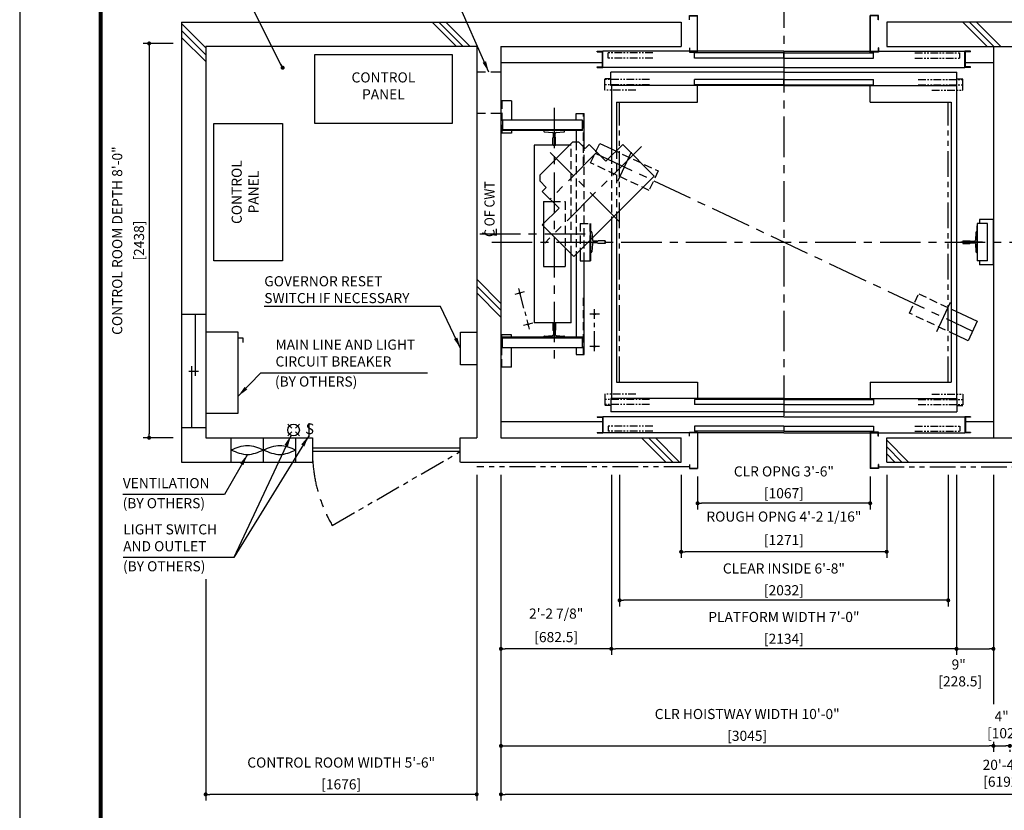
# Model space of a CAD drawing. Units: millimetres. Extents: x 0 to 21000, y 0 to 15000.
# Drawn here: x 0 to 6088, y 7347 to 12235 of the extents above; entities that cross this region are included whole.
import ezdxf

# ---------------------------------------------------------------- set-up
doc = ezdxf.new("R2010")
doc.units = ezdxf.units.MM
doc.header["$LTSCALE"] = 100
for name, pattern in [('CENTER1', [8, 5, -1, 1, -1]), ('CENTERX2', [4, 2.5, -0.5, 0.5, -0.5]), ('DASHDOT', [1, 0.5, -0.25, 0, -0.25]), ('DASHED', [0.75, 0.5, -0.25]), ('DASHED2', [9.525, 6.35, -3.175]), ('DIVIDE', [1.25, 0.5, -0.25, 0, -0.25, 0, -0.25]), ('PHANTOM2', [31.75, 15.875, -3.175, 3.175, -3.175, 3.175, -3.175])]:
    doc.linetypes.add(name, pattern=pattern)
doc.layers.get('0').update_dxf_attribs({"color": 3})
for name, color, linetype in [('BUILDING', 3, 'Continuous'), ('C', 7, 'CENTERX2'), ('CAR', 6, 'Continuous'), ('CENTER-LINE', 7, 'CENTERX2'), ('CWT', 1, 'Continuous'), ('DIM', 2, 'Continuous'), ('DOOR', 7, 'Continuous'), ('FRAME', 5, 'Continuous'), ('OTHERS', 4, 'Continuous'), ('TRACTION-MACHINE', 2, 'Continuous'), ('W-DASHED-LINE', 111, 'PHANTOM2')]:
    doc.layers.add(name, color=color, linetype=linetype)
doc.styles.add('IN_MM', font='romans.shx', dxfattribs={"height": 55, "bigfont": 'bigfont.shx'})
doc.styles.get("Standard").update_dxf_attribs({"font": 'romans.shx', "bigfont": 'bigfont.shx'})
doc.dimstyles.new('1-40INCH', dxfattribs={"dimscale": 20, "dimtxt": 2.5, "dimasz": 3.5, "dimexe": 1.5, "dimexo": 2, "dimgap": 1, "dimtad": 3, "dimdec": 4, "dimlfac": 0.03937, "dimzin": 3, "dimdsep": 46, "dimlunit": 4, "dimtxsty": 'Standard', "dimcen": 0.09, "dimclrd": 256, "dimclre": 256, "dimclrt": 256, "dimadec": 0, "dimazin": 2, "dimtfac": 1, "dimtdec": 4, "dimtmove": 0, "dimatfit": 3, "dimfxl": 0, "dimfrac": 2, "dimtolj": 1, "dimtzin": 0, "dimarcsym": 0})
doc.dimstyles.new('1-50IN', dxfattribs={"dimscale": 25, "dimtxt": 2.5, "dimasz": 1, "dimexe": 1.5, "dimexo": 2, "dimgap": 1, "dimtad": 3, "dimdsep": 46, "dimtxsty": 'Standard', "dimblk1": 'DOT', "dimblk2": 'DOT', "dimsah": 1, "dimcen": 0.09, "dimclrd": 256, "dimclre": 256, "dimclrt": 256, "dimadec": 0, "dimazin": 0, "dimtfac": 1, "dimtmove": 0, "dimatfit": 3, "dimldrblk": 'DOT', "dimfxl": 0, "dimtolj": 1, "dimtzin": 0, "dimarcsym": 0})
doc.dimstyles.new('1-50IN INCH', dxfattribs={"dimscale": 25, "dimtxt": 2.5, "dimasz": 1, "dimexe": 1.5, "dimexo": 2, "dimgap": 1, "dimtad": 3, "dimdec": 4, "dimlfac": 0.03937, "dimzin": 3, "dimdsep": 46, "dimlunit": 4, "dimtxsty": 'Standard', "dimblk1": 'DOT', "dimblk2": 'DOT', "dimsah": 1, "dimcen": 0.09, "dimclrd": 256, "dimclre": 256, "dimclrt": 256, "dimadec": 0, "dimazin": 2, "dimtfac": 1, "dimtdec": 4, "dimtmove": 0, "dimatfit": 3, "dimldrblk": 'DOT', "dimfxl": 0, "dimfrac": 2, "dimtolj": 1, "dimtzin": 0, "dimarcsym": 0})
doc.dimstyles.new('1-50IN INCH1-2', dxfattribs={"dimscale": 25, "dimtxt": 2.5, "dimasz": 1, "dimexe": 1.5, "dimexo": 2, "dimgap": 1, "dimtad": 3, "dimdec": 1, "dimlfac": 0.03937, "dimzin": 3, "dimdsep": 46, "dimlunit": 4, "dimtxsty": 'Standard', "dimblk1": 'DOT', "dimblk2": 'DOT', "dimsah": 1, "dimcen": 0.09, "dimclrd": 256, "dimclre": 256, "dimclrt": 256, "dimadec": 0, "dimazin": 2, "dimtfac": 1, "dimtdec": 1, "dimtmove": 0, "dimatfit": 3, "dimldrblk": 'DOT', "dimfxl": 0, "dimfrac": 2, "dimtolj": 1, "dimtzin": 0, "dimarcsym": 0})

# ---------------------------------------------------------------- blocks, each defined once
blk = doc.blocks.new('_DOT')
at = {"color": 0, "linetype": 'ByBlock'}
blk.add_line((-0.5, 0), (-1, 0), dxfattribs=at)
at = {"color": 0, "linetype": 'ByBlock', "const_width": 0.5}
blk.add_lwpolyline([(-0.25, 0, 1), (0.25, 0, 1)], format="xyb", close=True, dxfattribs=at)
blk = doc.blocks.new('*D28')
at = {"layer": 'DEFPOINTS', "color": 0}
for p in [(2976, 9470), (3658.5, 9470), (2976, 8345)]:
    blk.add_point(p, dxfattribs=at)
at = {"layer": 'DIM', "lineweight": -2}
for p, q in [((2976, 9420), (2976, 8307.5)), ((3658.5, 9420), (3658.5, 8307.5)), ((3633.5, 8345), (3001, 8345))]:
    blk.add_line(p, q, dxfattribs=at)
at = {"layer": 'DIM', "lineweight": -2, "xscale": 25, "yscale": 25, "zscale": 25, "rotation": 180}
blk.add_blockref('_DOT', (2976, 8345), dxfattribs=at)
at = {"layer": 'DIM', "lineweight": -2, "xscale": 25, "yscale": 25, "zscale": 25}
blk.add_blockref('_DOT', (3658.5, 8345), dxfattribs=at)
at = {"layer": 'DIM', "char_height": 62.5, "attachment_point": 5}
for s, insert in [('\\A1;2\'-2 7/8"', (3317.3, 8562.8)), ('\\A1;[682.5]', (3317.3, 8417.6))]:
    blk.add_mtext(s, dxfattribs=dict(at, insert=insert))
blk = doc.blocks.new('*D29')
at = {"layer": 'DEFPOINTS', "color": 0}
for p in [(5792.5, 9470), (6021, 9470), (6021, 8345)]:
    blk.add_point(p, dxfattribs=at)
at = {"layer": 'DIM', "lineweight": -2}
for p, q in [((5792.5, 9420), (5792.5, 8307.5)), ((6021, 9420), (6021, 8307.5)), ((5817.5, 8345), (5996, 8345))]:
    blk.add_line(p, q, dxfattribs=at)
at = {"layer": 'DIM', "lineweight": -2, "xscale": 25, "yscale": 25, "zscale": 25, "rotation": 180}
blk.add_blockref('_DOT', (5792.5, 8345), dxfattribs=at)
at = {"layer": 'DIM', "lineweight": -2, "xscale": 25, "yscale": 25, "zscale": 25}
blk.add_blockref('_DOT', (6021, 8345), dxfattribs=at)
at = {"layer": 'DIM', "insert": (5806.3, 8196.1), "char_height": 62.5, "attachment_point": 5}
blk.add_mtext('\\A1;9"\\P [228.5]', dxfattribs=at)
blk = doc.blocks.new('*U24')
at = {"layer": 'CAR', "linetype": 'Continuous', "ltscale": 0.5}
for p, q in [((-533.5, -82), (-1066, -82)), ((533.5, -82), (1066, -82))]:
    blk.add_line(p, q, dxfattribs=at)
at = {"layer": 'DOOR'}
for p, q in [((0, 0), (-1069.5, 0)), ((-1069.5, 0), (-1069.5, -82)), ((0, 0), (1069.5, 0)), ((1069.5, 0), (1069.5, -82)), ((0, -5), (-553.5, -5)), ((-553.5, -5), (-553.5, -37)), ((0, -37), (-553.5, -37)), ((0, -5), (553.5, -5)), ((0, -5), (0, -37)), ((0, -37), (553.5, -37)), ((553.5, -5), (553.5, -37)), ((-1154.5, -112), (-1154.5, -115.2)), ((-1154.5, -112), (-1119.5, -112)), ((-1154.5, -115.2), (-1122.7, -115.2)), ((-1122.7, -115.2), (-1122.7, -208.8)), ((-1119.5, -112), (-1119.5, -212)), ((0, -112), (-1119.5, -112)), ((0, -82), (-1069.5, -82)), ((0, -82), (1069.5, -82)), ((0, -112), (1119.5, -112)), ((1119.5, -112), (1119.5, -212)), ((1154.5, -112), (1119.5, -112)), ((1122.7, -115.2), (1122.7, -208.8)), ((1154.5, -115.2), (1122.7, -115.2)), ((1154.5, -112), (1154.5, -115.2)), ((0, -170), (-553.5, -170)), ((-553.5, -170), (-553.5, -202)), ((0, -170), (553.5, -170)), ((0, -170), (0, -202)), ((553.5, -170), (553.5, -202)), ((-1154.5, -208.8), (-1154.5, -212)), ((-1154.5, -208.8), (-1122.7, -208.8)), ((-1154.5, -212), (-1119.5, -212)), ((-584.5, -212), (-1119.5, -212)), ((-535.1, -212), (-582.9, -212)), ((0, -202), (-553.5, -202)), ((0, -212), (-533.5, -212)), ((0, -202), (553.5, -202)), ((0, -212), (533.5, -212)), ((535.1, -212), (582.9, -212)), ((584.5, -212), (1119.5, -212)), ((1154.5, -212), (1119.5, -212)), ((1154.5, -208.8), (1122.7, -208.8)), ((1154.5, -208.8), (1154.5, -212))]:
    blk.add_line(p, q, dxfattribs=at)
at = {"layer": 'OTHERS'}
for p, q in [((-584.5, -207), (-533.5, -207)), ((-584.5, -232), (-584.5, -207)), ((-584.5, -232), (-582.9, -232)), ((-582.9, -208.6), (-535.1, -208.6)), ((-582.9, -232), (-582.9, -208.6)), ((-535.1, -208.6), (-535.1, -430.4)), ((-533.5, -207), (-533.5, -432)), ((584.5, -207), (533.5, -207)), ((533.5, -207), (533.5, -432)), ((582.9, -208.6), (535.1, -208.6)), ((535.1, -208.6), (535.1, -430.4)), ((582.9, -232), (582.9, -208.6)), ((584.5, -232), (582.9, -232)), ((584.5, -232), (584.5, -207)), ((-584.5, -407), (-584.5, -432)), ((-584.5, -407), (-582.9, -407)), ((-582.9, -407), (-582.9, -430.4)), ((582.9, -407), (582.9, -430.4)), ((584.5, -407), (582.9, -407)), ((584.5, -407), (584.5, -432)), ((-584.5, -432), (-533.5, -432)), ((-582.9, -430.4), (-535.1, -430.4)), ((584.5, -432), (533.5, -432)), ((582.9, -430.4), (535.1, -430.4))]:
    blk.add_line(p, q, dxfattribs=at)
at = {"layer": 'W-DASHED-LINE', "ltscale": 0.03}
for p, q in [((-1107, 28), (-1107, -42)), ((-914.65, 28), (-1107, 28)), ((914.65, 28), (1107, 28)), ((1107, 28), (1107, -42)), ((-830.25, -5), (-1107, -5)), ((-1107, -5), (-1107, -37)), ((-830.25, -37), (-1107, -37)), ((-1069.5, -42), (-1107, -42)), ((830.25, -5), (1107, -5)), ((830.25, -37), (1107, -37)), ((1069.5, -42), (1107, -42)), ((1107, -5), (1107, -37)), ((-810.25, -170), (-1087, -170)), ((-1087, -170), (-1087, -202)), ((810.25, -170), (1087, -170)), ((1087, -170), (1087, -202)), ((-810.25, -202), (-1087, -202)), ((810.25, -202), (1087, -202))]:
    blk.add_line(p, q, dxfattribs=at)
blk = doc.blocks.new('*D36')
at = {"layer": 'DEFPOINTS', "color": 0}
for p in [(3709.5, 9470), (5741.5, 9470), (3709.5, 8645)]:
    blk.add_point(p, dxfattribs=at)
at = {"layer": 'DIM', "lineweight": -2}
for p, q in [((3709.5, 9420), (3709.5, 8607.5)), ((5741.5, 9420), (5741.5, 8607.5)), ((5716.5, 8645), (3734.5, 8645))]:
    blk.add_line(p, q, dxfattribs=at)
at = {"layer": 'DIM', "lineweight": -2, "xscale": 25, "yscale": 25, "zscale": 25, "rotation": 180}
blk.add_blockref('_DOT', (3709.5, 8645), dxfattribs=at)
at = {"layer": 'DIM', "lineweight": -2, "xscale": 25, "yscale": 25, "zscale": 25}
blk.add_blockref('_DOT', (5741.5, 8645), dxfattribs=at)
at = {"layer": 'DIM', "char_height": 62.5, "attachment_point": 5}
for s, insert in [('\\A1;CLEAR INSIDE 6\'-8"', (4725.5, 8842)), ('\\A1;[2032]', (4725.5, 8707.2))]:
    blk.add_mtext(s, dxfattribs=dict(at, insert=insert))
blk = doc.blocks.new('*D37')
at = {"layer": 'DEFPOINTS', "color": 0}
for p in [(3658.5, 9470), (5792.5, 9470), (3658.5, 8345)]:
    blk.add_point(p, dxfattribs=at)
at = {"layer": 'DIM', "lineweight": -2}
for p, q in [((3658.5, 9420), (3658.5, 8307.5)), ((5792.5, 9420), (5792.5, 8307.5)), ((5767.5, 8345), (3683.5, 8345))]:
    blk.add_line(p, q, dxfattribs=at)
at = {"layer": 'DIM', "lineweight": -2, "xscale": 25, "yscale": 25, "zscale": 25, "rotation": 180}
blk.add_blockref('_DOT', (3658.5, 8345), dxfattribs=at)
at = {"layer": 'DIM', "lineweight": -2, "xscale": 25, "yscale": 25, "zscale": 25}
blk.add_blockref('_DOT', (5792.5, 8345), dxfattribs=at)
at = {"layer": 'DIM', "char_height": 62.5, "attachment_point": 5}
for s, insert in [('\\A1;PLATFORM WIDTH 7\'-0"', (4725.5, 8542)), ('\\A1;[2134]', (4725.5, 8407.2))]:
    blk.add_mtext(s, dxfattribs=dict(at, insert=insert))
blk = doc.blocks.new('*D38')
at = {"layer": 'DEFPOINTS', "color": 0}
for p in [(4192, 9460), (5259, 9460), (4192, 9245)]:
    blk.add_point(p, dxfattribs=at)
at = {"layer": 'DIM', "lineweight": -2}
for p, q in [((4192, 9410), (4192, 9207.5)), ((5259, 9410), (5259, 9207.5)), ((5234, 9245), (4217, 9245))]:
    blk.add_line(p, q, dxfattribs=at)
at = {"layer": 'DIM', "lineweight": -2, "xscale": 25, "yscale": 25, "zscale": 25, "rotation": 180}
blk.add_blockref('_DOT', (4192, 9245), dxfattribs=at)
at = {"layer": 'DIM', "lineweight": -2, "xscale": 25, "yscale": 25, "zscale": 25}
blk.add_blockref('_DOT', (5259, 9245), dxfattribs=at)
at = {"layer": 'DIM', "char_height": 62.5, "attachment_point": 5}
for s, insert in [('\\A1;CLR OPNG 3\'-6"', (4725.5, 9442)), ('\\A1;[1067]', (4725.5, 9307.2))]:
    blk.add_mtext(s, dxfattribs=dict(at, insert=insert))
blk = doc.blocks.new('*D39')
at = {"layer": 'DEFPOINTS', "color": 0}
for p in [(4090, 9470), (5361, 9470), (4090, 8945)]:
    blk.add_point(p, dxfattribs=at)
at = {"layer": 'DIM', "lineweight": -2}
for p, q in [((4090, 9420), (4090, 8907.5)), ((5361, 9420), (5361, 8907.5)), ((5336, 8945), (4115, 8945))]:
    blk.add_line(p, q, dxfattribs=at)
at = {"layer": 'DIM', "lineweight": -2, "xscale": 25, "yscale": 25, "zscale": 25, "rotation": 180}
blk.add_blockref('_DOT', (4090, 8945), dxfattribs=at)
at = {"layer": 'DIM', "lineweight": -2, "xscale": 25, "yscale": 25, "zscale": 25}
blk.add_blockref('_DOT', (5361, 8945), dxfattribs=at)
at = {"layer": 'DIM', "char_height": 62.5, "attachment_point": 5}
for s, insert in [('\\A1;ROUGH OPNG 4\'-2 1/16"', (4725.5, 9162.8)), ('\\A1;[1271]', (4725.5, 9017.6))]:
    blk.add_mtext(s, dxfattribs=dict(at, insert=insert))
blk = doc.blocks.new('A$C1D493A51')
at = {"layer": 'TRACTION-MACHINE', "linetype": 'Continuous'}
for p, q in [((0, 497.8), (195.2, 693)), ((299.1, 589), (195.2, 693)), ((299.1, 589), (403.1, 693)), ((403.1, 693), (427.8, 668.2)), ((427.8, 668.2), (468.1, 708.5)), ((503.5, 708.5), (468.1, 708.5)), ((708.5, 503.5), (503.5, 708.5)), ((0, 497.8), (497.8, 0)), ((708.5, 503.5), (708.5, 468.1)), ((668.2, 427.8), (708.5, 468.1)), ((668.2, 427.8), (693, 403.1)), ((589, 299.1), (693, 403.1)), ((693, 195.2), (589, 299.1)), ((693, 195.2), (497.8, 0))]:
    blk.add_line(p, q, dxfattribs=at)
at = {"layer": 'TRACTION-MACHINE', "linetype": 'CENTER1', "ltscale": 0.5}
for p, q in [((79.9, 680.9), (677.8, 83.1)), ((219.4, 219.4), (644.1, 644.1)), ((354.6, 644.5), (644.5, 354.6))]:
    blk.add_line(p, q, dxfattribs=at)
blk = doc.blocks.new('*U27')
at = {"layer": 'CAR', "linetype": 'Continuous', "ltscale": 0.5}
for p, q in [((-533.5, -82), (-1066, -82)), ((533.5, -82), (1066, -82))]:
    blk.add_line(p, q, dxfattribs=at)
at = {"layer": 'DOOR'}
for p, q in [((0, 0), (-1069.5, 0)), ((-1069.5, 0), (-1069.5, -82)), ((0, 0), (1069.5, 0)), ((1069.5, 0), (1069.5, -82)), ((0, -5), (-553.5, -5)), ((-553.5, -5), (-553.5, -37)), ((0, -37), (-553.5, -37)), ((0, -5), (553.5, -5)), ((0, -5), (0, -37)), ((0, -37), (553.5, -37)), ((553.5, -5), (553.5, -37)), ((-1154.5, -112), (-1154.5, -115.2)), ((-1154.5, -112), (-1119.5, -112)), ((-1154.5, -115.2), (-1122.7, -115.2)), ((-1122.7, -115.2), (-1122.7, -208.8)), ((-1119.5, -112), (-1119.5, -212)), ((0, -112), (-1119.5, -112)), ((0, -82), (-1069.5, -82)), ((0, -82), (1069.5, -82)), ((0, -112), (1119.5, -112)), ((1119.5, -112), (1119.5, -212)), ((1154.5, -112), (1119.5, -112)), ((1122.7, -115.2), (1122.7, -208.8)), ((1154.5, -115.2), (1122.7, -115.2)), ((1154.5, -112), (1154.5, -115.2)), ((0, -170), (-553.5, -170)), ((-553.5, -170), (-553.5, -202)), ((0, -170), (553.5, -170)), ((0, -170), (0, -202)), ((553.5, -170), (553.5, -202)), ((-1154.5, -208.8), (-1154.5, -212)), ((-1154.5, -208.8), (-1122.7, -208.8)), ((-1154.5, -212), (-1119.5, -212)), ((-584.5, -212), (-1119.5, -212)), ((-535.1, -212), (-582.9, -212)), ((0, -202), (-553.5, -202)), ((0, -212), (-533.5, -212)), ((0, -202), (553.5, -202)), ((0, -212), (533.5, -212)), ((535.1, -212), (582.9, -212)), ((584.5, -212), (1119.5, -212)), ((1154.5, -212), (1119.5, -212)), ((1154.5, -208.8), (1122.7, -208.8)), ((1154.5, -208.8), (1154.5, -212))]:
    blk.add_line(p, q, dxfattribs=at)
at = {"layer": 'OTHERS'}
for p, q in [((-584.5, -207), (-533.5, -207)), ((-584.5, -232), (-584.5, -207)), ((-584.5, -232), (-582.9, -232)), ((-582.9, -208.6), (-535.1, -208.6)), ((-582.9, -232), (-582.9, -208.6)), ((-535.1, -208.6), (-535.1, -430.4)), ((-533.5, -207), (-533.5, -432)), ((584.5, -207), (533.5, -207)), ((533.5, -207), (533.5, -432)), ((582.9, -208.6), (535.1, -208.6)), ((535.1, -208.6), (535.1, -430.4)), ((582.9, -232), (582.9, -208.6)), ((584.5, -232), (582.9, -232)), ((584.5, -232), (584.5, -207)), ((-584.5, -407), (-584.5, -432)), ((-584.5, -407), (-582.9, -407)), ((-582.9, -407), (-582.9, -430.4)), ((582.9, -407), (582.9, -430.4)), ((584.5, -407), (582.9, -407)), ((584.5, -407), (584.5, -432)), ((-584.5, -432), (-533.5, -432)), ((-582.9, -430.4), (-535.1, -430.4)), ((584.5, -432), (533.5, -432)), ((582.9, -430.4), (535.1, -430.4))]:
    blk.add_line(p, q, dxfattribs=at)
at = {"layer": 'W-DASHED-LINE', "ltscale": 0.03}
for p, q in [((-1107, 28), (-1107, -42)), ((-914.65, 28), (-1107, 28)), ((914.65, 28), (1107, 28)), ((1107, 28), (1107, -42)), ((-830.25, -5), (-1107, -5)), ((-1107, -5), (-1107, -37)), ((-830.25, -37), (-1107, -37)), ((-1069.5, -42), (-1107, -42)), ((830.25, -5), (1107, -5)), ((830.25, -37), (1107, -37)), ((1069.5, -42), (1107, -42)), ((1107, -5), (1107, -37)), ((-810.25, -170), (-1087, -170)), ((-1087, -170), (-1087, -202)), ((810.25, -170), (1087, -170)), ((1087, -170), (1087, -202)), ((-810.25, -202), (-1087, -202)), ((810.25, -202), (1087, -202))]:
    blk.add_line(p, q, dxfattribs=at)
blk = doc.blocks.new('*D49')
at = {"layer": 'DEFPOINTS', "color": 0}
for p in [(1000, 12088), (800, 9650), (1000, 9650)]:
    blk.add_point(p, dxfattribs=at)
at = {"layer": 'DIM', "lineweight": -2}
for p, q in [((950, 12088), (762.5, 12088)), ((800, 12063), (800, 9675)), ((950, 9650), (762.5, 9650))]:
    blk.add_line(p, q, dxfattribs=at)
at = {"layer": 'DIM', "lineweight": -2, "xscale": 25, "yscale": 25, "zscale": 25}
for p, rotation in [((800, 12088), 90), ((800, 9650), 270)]:
    blk.add_blockref('_DOT', p, dxfattribs=dict(at, rotation=rotation))
at = {"layer": 'DIM', "char_height": 62.5, "attachment_point": 5, "rotation": 90}
for s, insert in [('\\A1;CONTROL ROOM DEPTH 8\'-0"', (603, 10869)), ('\\A1;[2438]', (737.8, 10869))]:
    blk.add_mtext(s, dxfattribs=dict(at, insert=insert))
blk = doc.blocks.new('*D50')
at = {"layer": 'DEFPOINTS', "color": 0}
for p in [(2826, 9470), (1150, 8825.5), (1150, 7445)]:
    blk.add_point(p, dxfattribs=at)
at = {"layer": 'DIM', "lineweight": -2}
for p, q in [((2826, 9420), (2826, 7407.5)), ((1150, 8775.5), (1150, 7407.5)), ((2801, 7445), (1175, 7445))]:
    blk.add_line(p, q, dxfattribs=at)
at = {"layer": 'DIM', "lineweight": -2, "xscale": 25, "yscale": 25, "zscale": 25, "rotation": 180}
blk.add_blockref('_DOT', (1150, 7445), dxfattribs=at)
at = {"layer": 'DIM', "lineweight": -2, "xscale": 25, "yscale": 25, "zscale": 25}
blk.add_blockref('_DOT', (2826, 7445), dxfattribs=at)
at = {"layer": 'DIM', "char_height": 62.5, "attachment_point": 5}
for s, insert in [('\\A1;CONTROL ROOM WIDTH 5\'-6"', (1988, 7642)), ('\\A1;[1676]', (1988, 7507.2))]:
    blk.add_mtext(s, dxfattribs=dict(at, insert=insert))
blk = doc.blocks.new('*D62')
at = {"layer": 'DEFPOINTS', "color": 0}
for p in [(6021, 7770), (6123, 7770), (6123, 7745)]:
    blk.add_point(p, dxfattribs=at)
at = {"layer": 'DIM', "lineweight": -2}
for p, q in [((6046, 7745), (6098, 7745)), ((6021, 7720), (6021, 7707.5)), ((6123, 7720), (6123, 7707.5))]:
    blk.add_line(p, q, dxfattribs=at)
at = {"layer": 'DIM', "lineweight": -2, "xscale": 25, "yscale": 25, "zscale": 25, "rotation": 180}
blk.add_blockref('_DOT', (6021, 7745), dxfattribs=at)
at = {"layer": 'DIM', "lineweight": -2, "xscale": 25, "yscale": 25, "zscale": 25}
blk.add_blockref('_DOT', (6123, 7745), dxfattribs=at)
at = {"layer": 'DIM', "insert": (6072, 7875.6), "char_height": 62.5, "attachment_point": 5}
blk.add_mtext('\\A1;4"\\P [102]', dxfattribs=at)
blk = doc.blocks.new('*D63')
at = {"layer": 'DEFPOINTS', "color": 0}
for p in [(2976, 9470), (9168, 9470), (2976, 7445)]:
    blk.add_point(p, dxfattribs=at)
at = {"layer": 'DIM', "lineweight": -2}
for p, q in [((2976, 9420), (2976, 7407.5)), ((9168, 9420), (9168, 7407.5)), ((9143, 7445), (3001, 7445))]:
    blk.add_line(p, q, dxfattribs=at)
at = {"layer": 'DIM', "lineweight": -2, "xscale": 25, "yscale": 25, "zscale": 25, "rotation": 180}
blk.add_blockref('_DOT', (2976, 7445), dxfattribs=at)
at = {"layer": 'DIM', "lineweight": -2, "xscale": 25, "yscale": 25, "zscale": 25}
blk.add_blockref('_DOT', (9168, 7445), dxfattribs=at)
at = {"layer": 'DIM', "insert": (6072, 7575.6), "char_height": 62.5, "attachment_point": 5}
blk.add_mtext('\\A1;20\'-4"\\P [6192]', dxfattribs=at)
blk = doc.blocks.new('*D64')
at = {"layer": 'DEFPOINTS', "color": 0}
for p in [(2976, 9470), (6021, 7819.5), (6021, 7745)]:
    blk.add_point(p, dxfattribs=at)
at = {"layer": 'DIM', "lineweight": -2}
for p, q in [((2976, 9420), (2976, 7707.5)), ((3001, 7745), (5996, 7745)), ((6021, 7769.5), (6021, 7707.5))]:
    blk.add_line(p, q, dxfattribs=at)
at = {"layer": 'DIM', "lineweight": -2, "xscale": 25, "yscale": 25, "zscale": 25, "rotation": 180}
blk.add_blockref('_DOT', (2976, 7745), dxfattribs=at)
at = {"layer": 'DIM', "lineweight": -2, "xscale": 25, "yscale": 25, "zscale": 25}
blk.add_blockref('_DOT', (6021, 7745), dxfattribs=at)
at = {"layer": 'DIM', "char_height": 62.5, "attachment_point": 5}
for s, insert in [('\\A1;CLR HOISTWAY WIDTH 10\'-0"', (4498.5, 7942)), ('\\A1;[3045]', (4498.5, 7807.2))]:
    blk.add_mtext(s, dxfattribs=dict(at, insert=insert))

msp = doc.modelspace()

# ---------------------------------------------------------------- linework, layer by layer
at = {"layer": 'BUILDING', "linetype": 'Continuous', "ltscale": 0.5}
for p, q in [((1000, 12219.95702), (4090, 12219.95702)), ((6783, 12219.95702), (5361, 12219.95702)), ((2976, 12069.95702), (4090, 12069.95702)), ((5361, 12069.95702), (6783, 12069.95702)), ((2976, 11969.95702), (3602.8, 11969.95702)), ((5848.2, 11969.95702), (6021, 11969.95702)), ((2976, 9749.95702), (3602.8, 9749.95702)), ((5848.2, 9749.95702), (6021, 9749.95702)), ((1150, 9649.95702), (1810, 9649.95702)), ((1810, 9649.95702), (1810, 9499.95702)), ((2724, 9649.95702), (2826, 9649.95702)), ((2724, 9499.95702), (2724, 9649.95702)), ((2726, 9649.95702), (2826, 9649.95702)), ((2726, 9649.95702), (2826, 9649.95702)), ((2976, 9649.95702), (4090, 9649.95702)), ((5361, 9649.95702), (6783, 9649.95702)), ((2724, 9584.95702), (1810, 9584.95702)), ((2724, 9564.95702), (1810, 9564.95702)), ((1000, 9499.95702), (1810, 9499.95702)), ((2726, 9499.95702), (4090, 9499.95702)), ((5361, 9499.95702), (6783, 9499.95702))]:
    msp.add_line(p, q, dxfattribs=at)
at = {"layer": 'BUILDING', "color": 3, "linetype": 'Continuous'}
for p, q in [((1000, 12219.95702), (1000, 9499.95702)), ((4090, 12219.95702), (4090, 12069.95702)), ((5361, 12219.95702), (5361, 12069.95702)), ((2826, 12069.95702), (1150, 12069.95702)), ((1150, 12069.95702), (1150, 9649.95702)), ((2826, 12069.95702), (1302, 12069.95702)), ((2826, 12069.95702), (2826, 9649.95702)), ((2826, 12069.95702), (2826, 9649.95702)), ((2826, 12069.95702), (2826, 9649.95702)), ((2976, 12069.95702), (2976, 9649.95702)), ((6021, 12069.95702), (6021, 9649.95702)), ((4090, 9499.95702), (4090, 9649.95702)), ((5361, 9499.95702), (5361, 9649.95702))]:
    msp.add_line(p, q, dxfattribs=at)
at = {"layer": 'BUILDING'}
for p, q in [((1150, 12060.65675), (1000, 12210.65675)), ((2700.06048, 12069.95702), (2550.06048, 12219.95702)), ((2742.48689, 12069.95702), (2592.48689, 12219.95702)), ((2784.91329, 12069.95702), (2634.91329, 12219.95702)), ((5981.4876, 12069.95702), (5831.4876, 12219.95702)), ((6023.91401, 12069.95702), (5873.91401, 12219.95702)), ((6066.34042, 12069.95702), (5916.34042, 12219.95702)), ((1150, 12018.23035), (1000, 12168.23035)), ((1150, 11975.80394), (1000, 12125.80394)), ((2976, 10480.65675), (2826, 10630.65675)), ((2976, 10438.23035), (2826, 10588.23035)), ((2976, 10395.80394), (2826, 10545.80394)), ((3995.84692, 9499.95702), (3845.84692, 9649.95702)), ((4038.27332, 9499.95702), (3888.27332, 9649.95702)), ((4080.69973, 9499.95702), (3930.69973, 9649.95702)), ((5496.91329, 9499.95702), (5361, 9635.87032)), ((5454.48689, 9499.95702), (5361, 9593.44391)), ((5412.06048, 9499.95702), (5361, 9551.0175))]:
    msp.add_line(p, q, dxfattribs=at)
at = {"layer": 'BUILDING', "linetype": 'DASHED2', "ltscale": 0.1}
for p, q in [((2976, 11909.95702), (2826, 11909.95702)), ((2976, 11655.95702), (2826, 11655.95702))]:
    msp.add_line(p, q, dxfattribs=at)
at = {"layer": 'BUILDING', "linetype": 'Continuous', "ltscale": 0.001}
for p, q in [((1150, 10412.0015), (1000, 10412.0015)), ((1085, 10412.0015), (1085, 10032.0015)), ((1045, 10062.0015), (1105, 10062.0015)), ((1065, 9712.0015), (1065, 10092.0015)), ((1150, 9712.0015), (1000, 9712.0015)), ((1308, 9499.95702), (1308, 9649.95702)), ((1508, 9499.95702), (1508, 9649.95702)), ((1708, 9499.95702), (1708, 9649.95702))]:
    msp.add_line(p, q, dxfattribs=at)
for points in [[(1308, 9574.95702), (1408, 9546.95702), (1508, 9574.95702), (1608, 9602.95702), (1708, 9574.95702)], [(1308, 9574.95702), (1408, 9602.95702), (1508, 9574.95702), (1608, 9546.95702), (1708, 9574.95702)]]:
    msp.add_spline(points, degree=3, dxfattribs=at)
at = {"layer": 'C', "color": 0, "ltscale": 0.5}
for p, q in [((3584.5, 10414.95702), (3524.5, 10414.95702)), ((3554.5, 10184.76178), (3554.5, 10445.15226)), ((3584.5, 10214.95702), (3524.5, 10214.95702))]:
    msp.add_line(p, q, dxfattribs=at)
at = {"layer": 'CAR'}
for p, q in [((3658.5, 11827.95702), (3658.5, 11392.94179)), ((3690.5, 11725.95702), (3690.5, 11424.94179)), ((3690.5, 11034.61888), (3690.5, 9993.95702))]:
    msp.add_line(p, q, dxfattribs=at)
at = {"layer": 'CAR', "linetype": 'Continuous', "ltscale": 0.5}
for p, q in [((4192, 11725.95702), (4192, 11827.95702)), ((5259, 11725.95702), (5259, 11827.95702)), ((3690.5, 11725.95702), (4192, 11725.95702)), ((5259, 11725.95702), (5760.5, 11725.95702)), ((3690.5, 9993.95702), (4192, 9993.95702)), ((4192, 9993.95702), (4192, 9891.95702)), ((5259, 9993.95702), (5760.5, 9993.95702)), ((5259, 9993.95702), (5259, 9891.95702))]:
    msp.add_line(p, q, dxfattribs=at)
at = {"layer": 'CAR', "linetype": 'Continuous'}
for p, q in [((5792.5, 11827.95702), (5792.5, 9891.95702)), ((5760.5, 11725.95702), (5760.5, 9993.95702)), ((5760.5, 11100.24012), (5760.5, 9993.95702)), ((3658.5, 11002.61888), (3658.5, 9891.95702))]:
    msp.add_line(p, q, dxfattribs=at)
at = {"layer": 'CAR', "linetype": 'DASHED'}
for p, q in [((3658.5, 11392.94179), (3658.5, 11002.61888)), ((3690.5, 11424.94179), (3690.5, 11034.61888))]:
    msp.add_line(p, q, dxfattribs=at)
at = {"layer": 'CENTER-LINE', "linetype": 'CENTERX2'}
for p, q in [((4725.5, 12435.63307), (4725.5, 9748.95702)), ((3305.5, 11690.78717), (3305.5, 10130.70925)), ((3558.5, 11409.95702), (5892.5, 10309.95702)), ((2846.24332, 10910.74821), (3507.13984, 10910.74821)), ((2919.79559, 10859.95702), (9224.20441, 10859.95702))]:
    msp.add_line(p, q, dxfattribs=at)
at = {"layer": 'CENTER-LINE'}
for p, q in [((3781.9399, 11414.92423), (3696.88915, 11234.46199)), ((5754.11085, 10485.45206), (5669.0601, 10304.98982))]:
    msp.add_line(p, q, dxfattribs=at)
at = {"layer": 'CENTER-LINE', "color": 0, "linetype": 'CENTERX2', "ltscale": 0.5}
for p, q in [((3120.46826, 10551.87875), (3062.53174, 10536.27875)), ((3083.7, 10573.04701), (3151.3, 10321.98877)), ((3172.46826, 10358.75702), (3114.53174, 10343.15702))]:
    msp.add_line(p, q, dxfattribs=at)
at = {"layer": 'CENTER-LINE', "linetype": 'CENTERX2'}
msp.add_arc((2724, 9564.95702), 914, 180, 210, dxfattribs=at)
at = {"layer": 'CWT', "linetype": 'Continuous'}
for p, q in [((3401.6603, 11459.95702), (3180.5, 11459.95702)), ((3410.5, 11459.95702), (3401.6603, 11459.95702)), ((3239, 11109.95702), (3294.58373, 11109.95702)), ((3239, 11109.95702), (3239, 10973.44179)), ((3239, 10973.44179), (3239, 10957.65131)), ((3239, 10957.65131), (3239, 10709.95702)), ((3372, 10824.65131), (3372, 10709.95702)), ((3410.5, 10359.95702), (3410.5, 10786.15131)), ((3239, 10709.95702), (3372, 10709.95702)), ((3410.5, 10359.95702), (3180.5, 10359.95702))]:
    msp.add_line(p, q, dxfattribs=at)
at = {"layer": 'CWT'}
msp.add_line((3180.5, 11459.95702), (3180.5, 10359.95702), dxfattribs=at)
at = {"layer": 'CWT', "linetype": 'DASHED'}
for p, q in [((3410.5, 10786.15131), (3410.5, 11459.95702)), ((3294.58373, 11109.95702), (3372, 11109.95702)), ((3372, 11109.95702), (3372, 10824.65131))]:
    msp.add_line(p, q, dxfattribs=at)
at = {"layer": 'DEFPOINTS'}
msp.add_lwpolyline([(0, 0), (21000, 0), (21000, 15000), (0, 15000)], close=True, dxfattribs=at)
at = {"layer": 'DIM'}
for p, q in [((2859.95688, 10917.53246), (2948.94321, 10901.84177)), ((2948.94321, 10901.84177), (2948.94321, 10941.70387)), ((6021, 8307.45702), (6021, 8003.25023))]:
    msp.add_line(p, q, dxfattribs=at)
at = {"layer": 'FRAME', "const_width": 25}
msp.add_lwpolyline([(500, 500), (20500, 500), (20500, 14500), (500, 14500)], close=True, dxfattribs=at)
at = {"layer": 'OTHERS', "linetype": 'Continuous'}
for p, q in [((3041, 11733.85702), (2976, 11733.85702)), ((2976, 11733.85702), (2976, 11533.85702)), ((3041, 11733.85702), (3041, 11613.85702)), ((3440.5, 11654.95702), (3490.5, 11654.95702)), ((3440.5, 11613.85702), (3440.5, 11654.95702)), ((3490.5, 11444.37084), (3490.5, 11654.95702)), ((3480.5, 11613.85702), (2985.5, 11613.85702)), ((2985.5, 11613.85702), (2985.5, 11548.85702)), ((3480.5, 11548.95702), (3480.5, 11613.85702)), ((3041, 11533.85702), (2976, 11533.85702)), ((3480.5, 11554.85702), (2985.5, 11554.85702)), ((3480.5, 11548.85702), (2985.5, 11548.85702)), ((3041, 11548.85702), (3041, 11533.85702)), ((3369, 11548.85702), (3242, 11548.85702)), ((3242, 11544.7442), (3242, 11548.85702)), ((3245.78152, 11540.75017), (3293.88233, 11538.11902)), ((3300.5, 11509.01294), (3300.5, 11531.12946)), ((3310.5, 11509.01294), (3310.5, 11531.12946)), ((3317.11767, 11538.11902), (3365.21848, 11540.75017)), ((3369, 11544.7442), (3369, 11548.85702)), ((3440.5, 11548.85702), (3440.5, 11478.90611)), ((3297.56, 11460.75702), (3297.56, 11504.45702)), ((3298.36, 11459.95702), (3297.56, 11460.75702)), ((3298.36, 11459.95702), (3312.64, 11459.95702)), ((3298.36, 11459.95702), (3312.64, 11459.95702)), ((3312.64, 11459.95702), (3313.44, 11460.75702)), ((3313.44, 11460.75702), (3313.44, 11504.45702)), ((5985.4, 10974.95702), (5920.4, 10974.95702)), ((5920.4, 10974.95702), (5920.4, 10744.95702)), ((5920.5, 10859.95702), (5920.5, 10960.95704)), ((5935.9, 10999.95702), (5935.9, 10974.95702)), ((6021, 10999.95702), (5935.9, 10999.95702)), ((5985.4, 10744.95702), (5985.4, 10974.95702)), ((6021, 10719.95702), (6021, 10999.95702)), ((5912.29315, 10919.6755), (5909.66199, 10871.57469)), ((5916.28718, 10923.45702), (5920.4, 10923.45702)), ((5920.4, 10796.45702), (5920.4, 10923.45702)), ((5920.4, 10796.45702), (5920.4, 10923.45702)), ((5920.5, 10794.95702), (5920.5, 10924.95702)), ((3524.6, 10868.71888), (3524.6, 10744.95702)), ((3530.6, 10874.71888), (3530.6, 10744.95702)), ((5831.5, 10867.09702), (5832.3, 10867.89702)), ((5831.5, 10867.09702), (5831.5, 10852.81702)), ((5831.5, 10867.09702), (5831.5, 10852.81702)), ((5831.5, 10852.81702), (5832.3, 10852.01702)), ((5832.3, 10867.89702), (5876, 10867.89702)), ((5832.3, 10852.01702), (5876, 10852.01702)), ((5880.55592, 10864.95702), (5902.67244, 10864.95702)), ((5880.55592, 10854.95702), (5902.67244, 10854.95702)), ((5909.66199, 10848.33936), (5912.29315, 10800.23855)), ((5920.5, 10859.95702), (5920.5, 10758.95701)), ((3440.5, 10784.61888), (3440.5, 10270.95702)), ((3465.6, 10809.71888), (3465.6, 10744.95702)), ((5916.28718, 10796.45702), (5920.4, 10796.45702)), ((3465.6, 10744.95702), (3530.6, 10744.95702)), ((3490.5, 10164.95702), (3490.5, 10744.95702)), ((5985.4, 10744.95702), (5920.4, 10744.95702)), ((5935.9, 10744.95702), (5935.9, 10719.95702)), ((6021, 10719.95702), (5935.9, 10719.95702)), ((3298.36, 10359.95702), (3297.56, 10359.15702)), ((3297.56, 10359.15702), (3297.56, 10315.45702)), ((3298.36, 10359.95702), (3312.64, 10359.95702)), ((3298.36, 10359.95702), (3312.64, 10359.95702)), ((3312.64, 10359.95702), (3313.44, 10359.15702)), ((3313.44, 10359.15702), (3313.44, 10315.45702)), ((3300.5, 10310.9011), (3300.5, 10288.78458)), ((3310.5, 10310.9011), (3310.5, 10288.78458)), ((3041, 10286.05702), (2976, 10286.05702)), ((2976, 10286.05702), (2976, 10086.05702)), ((2985.5, 10206.05702), (2985.5, 10271.05702)), ((3480.5, 10271.05702), (2985.5, 10271.05702)), ((3480.5, 10265.05702), (2985.5, 10265.05702)), ((3041, 10271.05702), (3041, 10286.05702)), ((3242, 10275.16985), (3242, 10271.05702)), ((3369, 10271.05702), (3242, 10271.05702)), ((3245.78152, 10279.16388), (3293.88233, 10281.79503)), ((3317.11767, 10281.79503), (3365.21848, 10279.16388)), ((3369, 10275.16985), (3369, 10271.05702)), ((3480.5, 10206.05702), (3480.5, 10271.05702)), ((3480.5, 10206.05702), (2985.5, 10206.05702)), ((3041, 10086.05702), (3041, 10206.05702)), ((3440.5, 10206.05702), (3440.5, 10164.95702)), ((3440.5, 10164.95702), (3490.5, 10164.95702)), ((3041, 10086.05702), (2976, 10086.05702))]:
    msp.add_line(p, q, dxfattribs=at)
at = {"layer": 'OTHERS', "linetype": 'DASHED'}
for p, q in [((2982, 11733.85702), (2982, 11533.85702)), ((3487.3, 11336.53798), (3487.3, 11654.95702)), ((3440.5, 11478.90611), (3440.5, 10784.61888)), ((3490.5, 10974.95702), (3490.5, 11444.37084)), ((3530.14975, 11349.80294), (3563.59677, 11420.77145)), ((3658.5, 11436.34301), (3948.6793, 11299.58327)), ((3891.9788, 11179.27512), (3530.14975, 11349.80294)), ((3948.6793, 11299.58327), (3891.9788, 11179.27512)), ((3465.6, 10974.95702), (3530.6, 10974.95702)), ((3465.6, 10974.95702), (3465.6, 10809.71888)), ((3490.5, 10744.95702), (3490.5, 10974.95702)), ((3524.6, 10974.95702), (3524.6, 10868.71888)), ((3530.6, 10974.95702), (3530.6, 10874.71888)), ((3487.3, 10164.95702), (3487.3, 10536.3959)), ((5502.3207, 10420.33077), (5559.0212, 10540.63893)), ((5559.0212, 10540.63893), (5792.5, 10430.6018)), ((5792.5, 10283.57104), (5502.3207, 10420.33077)), ((2982, 10086.05702), (2982, 10286.05702))]:
    msp.add_line(p, q, dxfattribs=at)
at = {"layer": 'OTHERS'}
for p, q in [((3563.59677, 11420.77145), (3586.85025, 11470.1111)), ((3586.85025, 11470.1111), (3658.5, 11436.34301)), ((3534.71282, 10923.45702), (3530.6, 10923.45702)), ((3530.6, 10796.45702), (3530.6, 10923.45702)), ((3538.70685, 10919.6755), (3541.33801, 10871.57469)), ((3541.33801, 10848.33936), (3538.70685, 10800.23855)), ((3571.44408, 10864.95702), (3548.32756, 10864.95702)), ((3571.44408, 10854.95702), (3548.32756, 10854.95702)), ((3619.7, 10867.89702), (3576, 10867.89702)), ((3619.7, 10852.01702), (3576, 10852.01702)), ((3620.5, 10867.09702), (3619.7, 10867.89702)), ((3620.5, 10852.81702), (3619.7, 10852.01702)), ((3620.5, 10867.09702), (3620.5, 10852.81702)), ((3620.5, 10867.09702), (3620.5, 10852.81702)), ((3620.5, 10852.81702), (3620.5, 10867.09702)), ((3534.71282, 10796.45702), (3530.6, 10796.45702)), ((5792.5, 10430.6018), (5920.85025, 10370.1111)), ((5920.85025, 10370.1111), (5864.14975, 10249.80294)), ((1350, 10268.25049), (1380, 10268.25049)), ((1380, 10268.25049), (1380, 10238.25049)), ((5864.14975, 10249.80294), (5792.5, 10283.57104)), ((1657.3134, 9733.95702), (1681.9997, 9709.27073)), ((1657.3134, 9661.95702), (1681.9997, 9686.64332)), ((1704.62711, 9709.27073), (1729.3134, 9733.95702)), ((1704.62711, 9686.64332), (1729.3134, 9661.95702)), ((1787.5418, 9740.16392), (1787.5418, 9656.16392))]:
    msp.add_line(p, q, dxfattribs=at)
at = {"layer": 'OTHERS', "linetype": 'DASHDOT'}
for p, q in [((5806.73457, 10859.95702), (5831.00144, 10859.95702)), ((5836.43285, 10859.95702), (5819.08611, 10859.95702)), ((5920.4, 10859.95702), (5831.5, 10859.95702)), ((5952.61361, 10859.95702), (5893.3253, 10859.95702))]:
    msp.add_line(p, q, dxfattribs=at)
at = {"layer": 'OTHERS', "linetype": 'Continuous', "ltscale": 0.5}
for points in [[(1824, 12018.95702), (2674, 12018.95702), (2674, 11593.95702), (1824, 11593.95702)], [(1201, 10743.95702), (1201, 11593.95702), (1626, 11593.95702), (1626, 10743.95702)], [(2826, 10101.98886), (2726, 10101.98886), (2726, 10301.98886), (2826, 10301.98886)]]:
    msp.add_lwpolyline(points, close=True, dxfattribs=at)
at = {"layer": 'OTHERS'}
msp.add_lwpolyline([(1350, 9801.95702), (1350, 10301.98886), (1150, 10301.98886), (1150, 9801.95702)], close=True, dxfattribs=at)
at = {"layer": 'OTHERS', "color": 4, "linetype": 'DIVIDE'}
for centre in [(3091.5, 10544.07875), (3554.5, 10414.95702), (3143.5, 10350.95702), (3554.5, 10214.95702)]:
    msp.add_circle(centre, 4, dxfattribs=at)
at = {"layer": 'OTHERS'}
msp.add_circle((1693.3134, 9697.95702), 36, dxfattribs=at)
at = {"layer": 'OTHERS', "linetype": 'Continuous'}
for centre, radius, start, end in [((3246, 11544.7442), 4, 180, 266.868992251), ((3293.5, 11531.12946), 7, 0, 86.868992251), ((3295.5, 11509.01294), 5, 294.33053374, 0), ((3317.5, 11531.12946), 7, 93.131007749, 180), ((3315.5, 11509.01294), 5, 180, 245.66946626), ((3365, 11544.7442), 4, 273.131007749, 0), ((5916.28718, 10919.45702), 4, 90, 176.868992252), ((5880.55592, 10869.95702), 5, 204.330533742, 270), ((5880.55592, 10849.95702), 5, 90, 155.669466258), ((5902.67244, 10871.95702), 7, 270, 356.868992252), ((5902.67244, 10847.95702), 7, 3.131007748, 90), ((5916.28718, 10800.45702), 4, 183.131007748, 270), ((3295.5, 10310.9011), 5, 0, 65.66946626), ((3315.5, 10310.9011), 5, 114.33053374, 180), ((3246, 10275.16985), 4, 93.131007749, 180), ((3293.5, 10288.78458), 7, 273.131007749, 0), ((3317.5, 10288.78458), 7, 180, 266.868992251), ((3365, 10275.16985), 4, 0, 86.868992251)]:
    msp.add_arc(centre, radius, start, end, dxfattribs=at)
at = {"layer": 'OTHERS'}
for centre, radius, start, end in [((3534.71282, 10919.45702), 4, 3.131007748, 90), ((3548.32756, 10871.95702), 7, 183.131007748, 270), ((3548.32756, 10847.95702), 7, 90, 176.868992252), ((3571.44408, 10869.95702), 5, 270, 335.669466261), ((3571.44408, 10849.95702), 5, 24.33053374, 90), ((3534.71282, 10800.45702), 4, 270, 356.868992252)]:
    msp.add_arc(centre, radius, start, end, dxfattribs=at)
at = {"layer": 'W-DASHED-LINE', "ltscale": 0.1}
for p, q in [((3709.5, 9993.95702), (3709.5, 11725.95702)), ((5741.5, 9993.95702), (5741.5, 11725.95702)), ((1932.45278, 9107.95702), (2724, 9564.95702)), ((4141, 9469.95702), (2826, 9469.95702)), ((5310, 9469.95702), (6834, 9469.95702))]:
    msp.add_line(p, q, dxfattribs=at)

# ---------------------------------------------------------------- block references
at = {"layer": 'CAR', "linetype": 'Continuous', "ltscale": 0.5, "xscale": -1, "rotation": 180}
msp.add_blockref('*U27', (4725.5, 11827.95702), dxfattribs=at)
at = {"layer": 'CAR', "linetype": 'Continuous', "ltscale": 0.5}
msp.add_blockref('*U24', (4725.5, 9891.95702), dxfattribs=at)
at = {"layer": 'TRACTION-MACHINE', "xscale": -1}
msp.add_blockref('A$C1D493A51', (3924.06942, 10770.38509), dxfattribs=at)

# ---------------------------------------------------------------- texts
at = {"layer": 'DIM', "char_height": 62.5}
for s, insert, attachment_point in [('CONTROL\\PPANEL', (2249, 11723.12369), 8), ('\\A1;GOVERNOR RESET\\PSWITCH IF NECESSARY', (1512.44033, 10482.43453), 7), ('MAIN LINE AND LIGHT \\PCIRCUIT BREAKER', (1581.77689, 10071.03129), 7), ('(BY OTHERS)', (1578.13292, 9947.03719), 7), ('VENTILATION', (637.82521, 9318.76636), 7), ('(BY OTHERS)', (636.65388, 9194.77226), 7), ('LIGHT SWITCH\\PAND OUTLET', (639.96742, 8928.71303), 7), ('(BY OTHERS)', (638.79609, 8804.71893), 7)]:
    msp.add_mtext(s, dxfattribs=dict(at, insert=insert, attachment_point=attachment_point))
at = {"layer": 'DIM', "char_height": 62.5, "rotation": 90}
for s, insert, attachment_point in [('CONTROL\\PPANEL', (1496.83333, 11168.95702), 8), ('{\\W0.9;C OF CWT}', (2936.29835, 10891.038), 7)]:
    msp.add_mtext(s, dxfattribs=dict(at, insert=insert, attachment_point=attachment_point))
at = {"layer": 'OTHERS', "insert": (1766.6732, 9699.26868), "char_height": 66, "attachment_point": 4, "rotation": 354.918342447, "style": 'IN_MM'}
msp.add_mtext('S', dxfattribs=at)

# ---------------------------------------------------------------- dimensions: what is measured, and where the dimension line sits
at = {"layer": 'DIM'}
for base, p1, p2, angle, text, dimstyle, picture, middle in [((800, 9649.95702), (1000, 12087.95702), (1000, 9649.95702), 90, 'CONTROL ROOM DEPTH <>', '1-50IN INCH1-2', '*D49', (665.17857, 10868.95702)), ((4192, 9244.95702), (5259, 9459.95702), (4192, 9459.95702), 180, 'CLR OPNG <>', '1-50IN INCH', '*D38', (4725.5, 9379.77845)), ((3658.5, 8344.95702), (5792.5, 9469.95702), (3658.5, 9469.95702), 180, 'PLATFORM WIDTH <>', '1-50IN INCH', '*D37', (4725.5, 8479.77845)), ((3709.5, 8644.95702), (5741.5, 9469.95702), (3709.5, 9469.95702), 180, 'CLEAR INSIDE <>', '1-50IN INCH', '*D36', (4725.5, 8779.77845)), ((4090, 8944.95702), (5361, 9469.95702), (4090, 9469.95702), 180, 'ROUGH OPNG <>', '1-50IN INCH', '*D39', (4725.5, 9090.19512))]:
    dim = msp.add_linear_dim(base=base, p1=p1, p2=p2, angle=angle, text=text, dimstyle=dimstyle, override={"dimpost": '\\X'}, dxfattribs=at)
    dim.commit()
    dim.dimension.update_dxf_attribs({"geometry": picture, "text_midpoint": middle})
for base, p1, p2, text, picture, middle in [((1150, 7444.95706), (2826, 9469.95702), (1150, 8825.51827), 'CONTROL ROOM WIDTH <>', '*D50', (1988, 7579.77849)), ((6021, 7744.95702), (2976, 9469.95702), (6021, 7819.51299), 'CLR HOISTWAY WIDTH <>', '*D64', (4498.5, 7879.77845))]:
    dim = msp.add_linear_dim(base=base, p1=p1, p2=p2, text=text, dimstyle='1-50IN INCH1-2', override={"dimpost": '\\X'}, dxfattribs=at)
    dim.commit()
    dim.dimension.update_dxf_attribs({"geometry": picture, "text_midpoint": middle})
dim = msp.add_linear_dim(base=(2976, 8344.95702), p1=(3658.5, 9469.95702), p2=(2976, 9469.95702), dimstyle='1-50IN INCH', override={"dimpost": '\\X', "dimtmove": 2}, dxfattribs=at)
dim.commit()
dim.dimension.update_dxf_attribs({"geometry": '*D28', "text_midpoint": (3317.25, 8490.19512)})
for base, p1, p2, dimstyle, override, picture, middle in [((2976, 7444.95702), (9168, 9469.95702), (2976, 9469.95702), '1-50IN INCH1-2', {"dimpost": '\\X'}, '*D63', (6072, 7444.95702)), ((6021, 8344.95702), (5792.5, 9469.95702), (6021, 9469.95702), '1-50IN INCH', {"dimpost": '\\X', "dimtmove": 2}, '*D29', (5806.26558, 8196.12088)), ((6123, 7744.95702), (6021, 7769.95702), (6123, 7769.95702), '1-50IN INCH', {"dimpost": '\\X'}, '*D62', (6072, 7744.95702))]:
    dim = msp.add_linear_dim(base=base, p1=p1, p2=p2, dimstyle=dimstyle, override=override, dxfattribs=at)
    dim.commit()
    dim.dimension.update_dxf_attribs({"geometry": picture, "text_midpoint": middle, "dimtype": 160})

# ---------------------------------------------------------------- leaders
at = {"layer": 'DIM', "annotation_type": 0, "has_hookline": 1, "hookline_direction": 1}
for points, text_width in [([(2901, 11909.95702), (2486.91916, 12852.9016), (2416.91916, 12852.9016)], 1064.88095), ([(2726, 10201.98882), (2603.03557, 10462.43453), (2533.03557, 10462.43453)], 1000.59524)]:
    msp.add_leader(points, dimstyle='1-40INCH', override={"dimtad": 1}, dxfattribs=dict(at, text_width=text_width))
at = {"layer": 'DIM'}
msp.add_leader([(1626, 11937.95702), (1265.66183, 12653.9193), (1290.66183, 12653.9193)], dimstyle='1-50IN', dxfattribs=at)
at = {"layer": 'DIM', "linetype": 'Continuous', "ltscale": 0.5, "annotation_type": 0, "has_hookline": 1}
for points, hookline_direction, text_width in [([(1350, 9906.56702), (1491.77689, 10051.03129), (1561.77689, 10051.03129)], 0, 939.88095), ([(1678.05614, 9665.35), (1324.01504, 8908.71303), (1254.01504, 8908.71303)], 1, 594.04762), ([(1408, 9546.95698), (1266.51569, 9298.76636), (1196.51569, 9298.76636)], 1, 538.69048)]:
    msp.add_leader(points, dimstyle='1-40INCH', override={"dimgap": 1, "dimtad": 1}, dxfattribs=dict(at, hookline_direction=hookline_direction, text_width=text_width))
at = {"layer": 'DIM', "linetype": 'Continuous', "ltscale": 0.5}
msp.add_leader([(1787.5418, 9662.50103), (1324.01504, 8908.71303)], dimstyle='1-40INCH', override={"dimgap": 1, "dimtad": 1}, dxfattribs=at)

doc.saveas('drawing.dxf')
